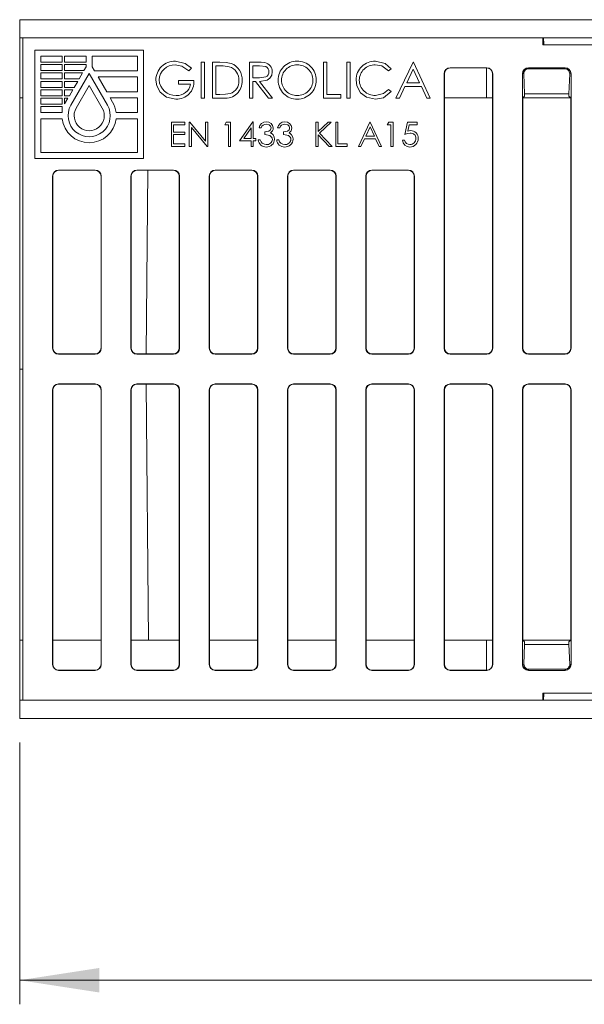
# Model space of a CAD drawing. Units: millimetres. Extents: x 0 to 420, y 0 to 297.
# Drawn here: x 98 to 121, y 100 to 141 of the extents above; entities that cross this region are included whole.
import ezdxf

# ---------------------------------------------------------------- set-up
doc = ezdxf.new("R2010")
doc.units = ezdxf.units.MM
doc.styles.add('SLDTEXTSTYLE3', font='TXT', dxfattribs={"width": 0.75})
doc.dimstyles.new('SLDDIMSTYLE0', dxfattribs={"dimtxt": 3.5, "dimasz": 3.302, "dimexe": 0, "dimexo": 0.0625, "dimgap": 0.875, "dimtad": 1, "dimdec": 3, "dimlfac": 4, "dimrnd": 1e-09, "dimzin": 12, "dimdsep": 46, "dimtxsty": 'SLDTEXTSTYLE3', "dimsah": 1, "dimcen": 0.09, "dimadec": 0, "dimazin": 3, "dimtfac": 1, "dimtdec": 3, "dimtofl": 0, "dimtmove": 0, "dimatfit": 3, "dimfxl": 1, "dimfrac": 2, "dimtolj": 1, "dimtzin": 12, "dimarcsym": 0})

# ---------------------------------------------------------------- blocks, each defined once
blk = doc.blocks.new('_D_1')
at = {"color": 7, "linetype": 'Continuous', "lineweight": 0}
for p, q in [((223.841, 112.411), (223.841, 100.267)), ((97.591, 111.135), (97.591, 100.267)), ((97.591, 101.267), (223.841, 101.267))]:
    blk.add_line(p, q, dxfattribs=at)
for points in [[(97.591, 101.267), (100.893, 100.759), (100.893, 101.775)], [(223.841, 101.267), (220.539, 101.775), (220.539, 100.759)]]:
    blk.add_solid(points, dxfattribs=at)
at = {"color": 7, "linetype": 'Continuous', "lineweight": 0, "insert": (155.207, 105.779, 40.043), "char_height": 3.5, "attachment_point": 1, "style": 'SLDTEXTSTYLE3'}
blk.add_mtext('505', dxfattribs=at)

msp = doc.modelspace()

# ---------------------------------------------------------------- linework, layer by layer
at = {"color": 7, "linetype": 'Continuous', "lineweight": 15}
for p, q in [((97.59095, 141.13508), (222.59095, 141.13508)), ((97.59095, 141.13508), (97.59095, 140.38508)), ((97.59095, 140.38508), (222.59095, 140.38508)), ((97.59095, 140.38508), (97.59095, 137.88508)), ((97.72468, 140.37636), (97.71595, 140.38508)), ((97.71595, 140.38508), (97.71595, 112.88508)), ((97.72468, 140.37636), (97.72468, 112.89381)), ((119.30345, 140.37636), (97.72468, 140.37636)), ((119.30345, 140.37636), (119.31218, 140.38508)), ((119.30345, 140.09134), (119.30345, 140.37636)), ((119.33273, 140.36454), (119.31218, 140.38508)), ((119.33273, 140.36454), (119.34193, 140.12982)), ((98.22468, 135.37636), (98.22468, 139.87636)), ((98.22468, 139.87636), (102.72468, 139.87636)), ((102.72468, 135.37636), (102.72468, 139.87636)), ((119.34193, 140.12982), (119.30345, 140.09134)), ((125.87845, 140.09134), (119.30345, 140.09134)), ((98.47468, 139.37636), (98.47468, 139.62636)), ((98.47468, 139.62636), (99.35665, 139.62636)), ((98.47468, 139.37636), (99.35665, 139.37636)), ((99.35665, 139.62636), (99.35665, 139.37636)), ((99.45664, 139.37636), (99.45664, 139.62636)), ((99.45664, 139.62636), (100.34968, 139.62636)), ((99.45664, 139.37636), (100.34968, 139.37636)), ((100.34968, 139.37636), (100.34968, 139.62636)), ((100.59968, 139.62636), (102.47468, 139.62636)), ((100.59968, 139.18485), (100.59968, 139.62636)), ((102.47468, 139.00969), (102.47468, 139.62636)), ((105.12853, 139.37636), (105.26314, 139.37636)), ((105.12853, 137.87636), (105.12853, 139.37636)), ((105.26314, 139.37636), (105.26314, 137.87636)), ((105.59006, 137.87636), (105.59006, 139.37636)), ((105.59006, 139.37636), (105.89295, 139.37636)), ((107.12853, 139.37636), (107.42871, 139.37636)), ((107.12853, 137.87636), (107.12853, 139.37636)), ((110.20545, 139.37636), (110.34007, 139.37636)), ((110.20545, 137.87636), (110.20545, 139.37636)), ((110.34007, 139.37636), (110.34007, 138.0302)), ((111.16699, 139.37636), (111.3016, 139.37636)), ((111.16699, 137.87636), (111.16699, 139.37636)), ((111.3016, 139.37636), (111.3016, 137.87636)), ((113.20545, 137.87636), (113.91699, 139.37636)), ((113.91699, 139.37636), (113.93622, 139.37636)), ((113.93622, 139.37636), (114.62853, 137.87636)), ((98.47468, 139.27636), (99.35665, 139.27636)), ((98.47468, 139.02636), (98.47468, 139.27636)), ((98.47468, 139.02636), (99.35665, 139.02636)), ((99.35665, 139.27636), (99.35665, 139.02636)), ((99.45664, 139.27636), (100.34968, 139.27636)), ((99.45664, 139.02636), (99.45664, 139.27636)), ((99.45664, 139.02636), (100.25817, 139.02636)), ((100.25817, 139.02636), (100.34968, 139.18485)), ((100.34968, 139.27636), (100.34968, 139.18485)), ((100.70081, 139.00969), (100.59968, 139.18485)), ((100.70081, 139.00969), (102.47468, 139.00969)), ((104.72468, 139.12035), (104.60929, 139.01097)), ((105.83015, 139.22251), (105.72468, 139.22251)), ((105.72468, 139.22251), (105.72468, 138.0302)), ((107.54439, 139.22251), (107.26314, 139.22251)), ((107.26314, 139.22251), (107.26314, 138.72251)), ((113.01314, 139.10112), (112.89535, 139.01097)), ((113.9251, 139.08399), (113.65346, 138.51097)), ((114.18952, 138.51097), (113.9251, 139.08399)), ((116.97472, 139.14381), (115.45719, 139.14381)), ((116.96595, 139.13508), (115.46592, 139.13508)), ((116.96599, 139.13508), (116.96595, 139.13508)), ((116.96595, 137.88508), (116.96595, 139.13508)), ((118.46595, 138.88512), (118.48498, 138.98078)), ((118.53916, 139.06188), (118.48498, 138.98078)), ((118.62025, 139.11606), (118.53916, 139.06188)), ((118.71591, 139.13508), (118.62025, 139.11606)), ((120.22472, 139.14381), (118.70719, 139.14381)), ((118.71591, 139.09703), (120.21599, 139.09703)), ((120.21599, 139.13508), (120.31165, 139.11606)), ((120.39275, 139.06188), (120.31165, 139.11606)), ((120.44693, 138.98078), (120.39275, 139.06188)), ((120.46595, 138.88512), (120.44693, 138.98078)), ((98.47468, 138.92636), (99.35665, 138.92636)), ((98.47468, 138.67636), (98.47468, 138.92636)), ((98.47468, 138.67636), (99.35665, 138.67636)), ((98.47468, 138.57636), (99.35665, 138.57636)), ((98.47468, 138.32636), (98.47468, 138.57636)), ((99.35665, 138.92636), (99.35665, 138.67636)), ((99.35665, 138.57636), (99.35665, 138.32636)), ((99.45664, 138.92636), (100.20044, 138.92636)), ((99.45664, 138.67636), (99.45664, 138.92636)), ((99.45664, 138.67636), (100.0561, 138.67636)), ((99.45664, 138.57636), (99.99836, 138.57636)), ((99.45664, 138.32636), (99.45664, 138.57636)), ((99.71691, 137.58886), (100.47468, 138.90136)), ((99.85403, 138.32636), (99.99836, 138.57636)), ((100.0561, 138.67636), (100.20044, 138.92636)), ((100.47468, 138.90136), (101.23245, 137.58886)), ((100.84515, 138.75969), (102.47468, 138.75969)), ((101.20118, 138.14302), (100.84515, 138.75969)), ((102.47468, 138.14302), (102.47468, 138.75969)), ((104.18622, 138.45328), (104.18622, 138.60713)), ((104.18622, 138.60713), (104.82084, 138.60713)), ((107.26314, 138.72251), (107.53778, 138.72041)), ((107.37252, 138.56866), (107.26314, 138.56866)), ((107.26314, 138.56866), (107.26314, 137.87636)), ((107.9236, 137.87636), (107.37252, 138.56866)), ((107.53898, 138.56866), (108.09006, 137.87636)), ((115.20722, 138.89385), (115.20722, 127.50132)), ((115.21595, 138.88512), (115.21595, 127.51005)), ((117.21595, 137.88508), (117.21595, 138.88512)), ((117.22468, 127.50132), (117.22468, 138.89385)), ((118.45722, 138.89385), (118.45722, 127.50132)), ((118.5445, 138.06411), (118.51231, 138.88512)), ((120.41959, 138.88512), (120.3874, 138.06411)), ((120.47468, 127.50132), (120.47468, 138.89385)), ((98.47468, 138.32636), (99.35665, 138.32636)), ((98.47468, 137.97636), (98.47468, 138.22636)), ((98.47468, 138.22636), (99.35665, 138.22636)), ((99.35665, 138.22636), (99.35665, 137.97636)), ((99.45664, 138.32636), (99.85403, 138.32636)), ((99.45664, 138.22636), (99.79629, 138.22636)), ((99.45664, 137.97636), (99.45664, 138.22636)), ((99.65195, 137.97636), (99.79629, 138.22636)), ((99.93341, 137.46386), (100.47468, 138.40136)), ((100.47468, 138.40136), (101.01595, 137.46386)), ((101.20118, 138.14302), (102.47468, 138.14302)), ((104.68622, 138.45328), (104.18622, 138.45328)), ((112.89535, 138.24174), (113.01314, 138.1525)), ((113.58045, 138.35712), (113.35238, 137.87636)), ((114.26044, 138.35712), (113.58045, 138.35712)), ((113.65346, 138.51097), (114.18952, 138.51097)), ((114.48219, 137.87636), (114.26044, 138.35712)), ((97.59095, 137.88508), (97.71595, 137.88508)), ((97.59095, 137.88508), (97.59095, 137.4405)), ((98.47468, 137.97636), (99.35665, 137.97636)), ((98.47468, 137.62636), (98.47468, 137.87636)), ((98.47468, 137.87636), (99.35665, 137.87636)), ((99.35665, 137.87636), (99.35665, 137.62636)), ((99.45664, 137.97636), (99.65195, 137.97636)), ((99.45664, 137.87636), (99.59422, 137.87636)), ((99.45664, 137.63807), (99.45664, 137.87636)), ((99.45664, 137.63807), (99.59422, 137.87636)), ((101.34552, 137.89302), (102.47468, 137.89302)), ((101.44896, 137.71386), (101.34552, 137.89302)), ((102.47468, 137.27636), (102.47468, 137.89302)), ((105.26314, 137.87636), (105.12853, 137.87636)), ((106.05491, 137.87636), (105.59006, 137.87636)), ((105.72468, 138.0302), (105.89686, 138.0302)), ((107.26314, 137.87636), (107.12853, 137.87636)), ((108.09006, 137.87636), (107.9236, 137.87636)), ((110.91699, 137.87636), (110.20545, 137.87636)), ((110.34007, 138.0302), (110.91699, 138.0302)), ((110.91699, 138.0302), (110.91699, 137.87636)), ((111.3016, 137.87636), (111.16699, 137.87636)), ((113.35238, 137.87636), (113.20545, 137.87636)), ((114.62853, 137.87636), (114.48219, 137.87636)), ((115.21595, 137.88508), (116.96595, 137.88508)), ((117.21595, 137.88508), (116.96595, 137.88508)), ((117.21595, 127.51005), (117.21595, 137.88508)), ((118.46595, 137.88508), (118.5445, 137.96363)), ((118.46595, 137.88508), (118.46595, 127.51005)), ((118.46595, 137.88508), (120.46595, 137.88508)), ((118.5445, 137.96363), (118.5445, 138.06411)), ((120.3874, 138.06411), (118.5445, 138.06411)), ((120.3874, 138.06411), (120.3874, 137.96363)), ((120.3874, 137.96363), (120.46595, 137.88508)), ((120.46595, 127.51005), (120.46595, 137.88508)), ((97.59095, 137.4405), (97.59095, 134.53715)), ((98.47468, 137.62636), (99.35665, 137.62636)), ((98.47468, 137.52636), (99.35665, 137.52636)), ((98.47468, 137.27636), (98.47468, 137.52636)), ((99.35665, 137.52636), (99.35665, 137.27636)), ((99.35665, 137.27636), (98.47468, 137.27636)), ((98.47468, 135.62636), (98.47468, 137.02636)), ((99.35665, 137.02636), (98.47468, 137.02636)), ((101.59271, 137.27636), (102.47468, 137.27636)), ((101.59271, 137.02636), (102.47468, 137.02636)), ((102.47468, 135.62636), (102.47468, 137.02636)), ((103.88493, 136.87636), (104.44904, 136.87636)), ((103.88493, 135.87636), (103.88493, 136.87636)), ((104.44904, 136.77379), (103.97468, 136.77379)), ((103.97468, 136.77379), (103.97468, 136.4661)), ((104.44904, 136.87636), (104.44904, 136.77379)), ((104.62852, 135.87636), (104.62852, 136.87636)), ((104.62852, 136.87636), (104.64736, 136.87636)), ((104.64736, 136.87636), (105.30801, 136.0893)), ((105.37732, 135.87636), (104.71827, 136.66161)), ((104.71827, 136.66161), (104.71827, 135.87636)), ((105.30801, 136.0893), (105.30801, 136.87636)), ((105.30801, 136.87636), (105.39776, 136.87636)), ((105.39776, 136.87636), (105.39776, 135.87636)), ((106.10289, 136.77379), (106.16158, 136.87636)), ((106.25673, 136.77379), (106.10289, 136.77379)), ((106.16158, 136.87636), (106.34648, 136.87636)), ((106.25673, 135.87636), (106.25673, 136.77379)), ((106.34648, 136.87636), (106.34648, 135.87636)), ((106.71827, 136.10713), (107.26414, 136.902)), ((107.19263, 136.64398), (106.89455, 136.20969)), ((107.19263, 136.20969), (107.19263, 136.64398)), ((107.26414, 136.902), (107.28237, 136.902)), ((107.28237, 136.902), (107.28237, 136.20969)), ((107.6157, 136.64559), (107.52596, 136.64559)), ((108.38494, 136.64559), (108.29519, 136.64559)), ((109.88494, 136.87636), (109.97468, 136.87636)), ((109.88494, 135.87636), (109.88494, 136.87636)), ((109.97468, 136.87636), (109.97468, 136.49555)), ((109.97468, 136.49555), (110.39154, 136.87636)), ((110.51955, 136.87636), (110.02817, 136.42764)), ((110.39154, 136.87636), (110.51955, 136.87636)), ((110.70545, 136.87636), (110.79519, 136.87636)), ((110.70545, 135.87636), (110.70545, 136.87636)), ((110.79519, 136.87636), (110.79519, 135.97892)), ((111.65416, 135.87636), (112.12852, 136.87636)), ((112.13393, 136.68144), (111.95284, 136.29943)), ((112.12852, 136.87636), (112.14135, 136.87636)), ((112.31021, 136.29943), (112.13393, 136.68144)), ((112.14135, 136.87636), (112.60288, 135.87636)), ((112.84647, 136.77379), (112.90517, 136.87636)), ((113.00032, 136.77379), (112.84647, 136.77379)), ((112.90517, 136.87636), (113.09006, 136.87636)), ((113.00032, 135.87636), (113.00032, 136.77379)), ((113.09006, 136.87636), (113.09006, 135.87636)), ((113.57724, 136.37636), (113.67981, 136.87636)), ((113.67981, 136.87636), (114.09007, 136.87636)), ((113.74992, 136.77379), (113.69603, 136.51077)), ((114.09007, 136.77379), (113.74992, 136.77379)), ((114.09007, 136.87636), (114.09007, 136.77379)), ((103.97468, 136.4661), (104.44904, 136.4661)), ((103.97468, 136.36354), (103.97468, 135.97892)), ((104.44904, 136.36354), (103.97468, 136.36354)), ((104.44904, 136.4661), (104.44904, 136.36354)), ((107.19263, 136.10713), (106.71827, 136.10713)), ((106.89455, 136.20969), (107.19263, 136.20969)), ((107.19263, 135.87636), (107.19263, 136.10713)), ((107.28237, 136.20969), (107.39776, 136.20969)), ((107.39776, 136.10713), (107.28237, 136.10713)), ((107.28237, 136.10713), (107.28237, 135.87636)), ((107.39776, 136.20969), (107.39776, 136.10713)), ((107.4875, 136.14559), (107.57724, 136.14559)), ((107.76955, 136.37636), (107.76955, 136.47892)), ((108.25673, 136.14559), (108.34648, 136.14559)), ((108.53878, 136.37636), (108.53878, 136.47892)), ((110.43842, 135.87636), (109.97468, 136.35893)), ((109.97468, 136.35893), (109.97468, 135.87636)), ((110.02817, 136.42764), (110.55801, 135.87636)), ((111.90417, 136.19687), (111.75213, 135.87636)), ((112.35749, 136.19687), (111.90417, 136.19687)), ((111.95284, 136.29943), (112.31021, 136.29943)), ((112.50533, 135.87636), (112.35749, 136.19687)), ((113.47468, 136.13277), (113.56442, 136.13277)), ((104.44904, 135.87636), (103.88493, 135.87636)), ((103.97468, 135.97892), (104.44904, 135.97892)), ((104.44904, 135.97892), (104.44904, 135.87636)), ((104.71827, 135.87636), (104.62852, 135.87636)), ((105.39776, 135.87636), (105.37732, 135.87636)), ((106.34648, 135.87636), (106.25673, 135.87636)), ((107.28237, 135.87636), (107.19263, 135.87636)), ((109.97468, 135.87636), (109.88494, 135.87636)), ((110.55801, 135.87636), (110.43842, 135.87636)), ((111.17981, 135.87636), (110.70545, 135.87636)), ((110.79519, 135.97892), (111.17981, 135.97892)), ((111.17981, 135.97892), (111.17981, 135.87636)), ((111.75213, 135.87636), (111.65416, 135.87636)), ((112.60288, 135.87636), (112.50533, 135.87636)), ((113.09006, 135.87636), (113.00032, 135.87636)), ((98.22468, 135.37636), (102.72468, 135.37636)), ((98.47468, 135.62636), (102.47468, 135.62636)), ((99.20719, 134.89381), (100.72472, 134.89381)), ((99.21591, 134.88508), (100.71599, 134.88508)), ((102.45719, 134.89381), (103.97472, 134.89381)), ((102.46592, 134.88508), (103.96599, 134.88508)), ((102.84641, 127.26008), (102.91295, 134.88508)), ((105.70719, 134.89381), (107.22472, 134.89381)), ((105.71591, 134.88508), (107.21599, 134.88508)), ((108.95719, 134.89381), (110.47472, 134.89381)), ((108.96591, 134.88508), (110.46599, 134.88508)), ((112.20719, 134.89381), (113.72472, 134.89381)), ((112.21591, 134.88508), (113.71599, 134.88508)), ((97.59095, 134.53715), (97.59095, 126.63508)), ((98.95722, 134.64385), (98.95722, 127.50132)), ((98.96595, 134.63512), (98.96595, 127.51005)), ((100.96595, 127.51005), (100.96595, 134.63512)), ((100.97468, 127.50132), (100.97468, 134.64385)), ((102.20722, 134.64385), (102.20722, 127.50132)), ((102.21595, 134.63512), (102.21595, 127.51005)), ((104.21595, 127.51005), (104.21595, 134.63512)), ((104.22468, 127.50132), (104.22468, 134.64385)), ((105.45722, 134.64385), (105.45722, 127.50132)), ((105.46595, 134.63512), (105.46595, 127.51005)), ((107.46595, 127.51005), (107.46595, 134.63512)), ((107.47468, 127.50132), (107.47468, 134.64385)), ((108.70723, 134.64385), (108.70723, 127.50132)), ((108.71595, 134.63512), (108.71595, 127.51005)), ((110.71595, 127.51005), (110.71595, 134.63512)), ((110.72468, 127.50132), (110.72468, 134.64385)), ((111.95722, 134.64385), (111.95722, 127.50132)), ((111.96595, 134.63512), (111.96595, 127.51005)), ((113.96595, 127.51005), (113.96595, 134.63512)), ((113.97468, 127.50132), (113.97468, 134.64385)), ((99.20719, 127.25136), (100.72472, 127.25136)), ((99.21591, 127.26008), (100.71599, 127.26008)), ((102.45719, 127.25136), (103.97472, 127.25136)), ((102.46592, 127.26008), (103.96599, 127.26008)), ((105.70719, 127.25136), (107.22472, 127.25136)), ((105.71591, 127.26008), (107.21599, 127.26008)), ((108.95719, 127.25136), (110.47472, 127.25136)), ((108.96591, 127.26008), (110.46599, 127.26008)), ((112.20719, 127.25136), (113.72472, 127.25136)), ((112.21591, 127.26008), (113.71599, 127.26008)), ((115.45719, 127.25136), (116.97472, 127.25136)), ((115.46592, 127.26008), (116.96599, 127.26008)), ((118.70719, 127.25136), (120.22472, 127.25136)), ((118.71591, 127.26008), (120.21599, 127.26008)), ((97.59095, 126.63508), (97.71595, 126.63508)), ((97.59095, 118.73302), (97.59095, 126.63508)), ((100.72472, 126.01881), (99.20719, 126.01881)), ((100.71599, 126.01008), (99.21591, 126.01008)), ((103.97472, 126.01881), (102.45719, 126.01881)), ((103.96599, 126.01008), (102.46592, 126.01008)), ((102.93913, 115.38508), (102.84641, 126.01008)), ((107.22472, 126.01881), (105.70719, 126.01881)), ((107.21599, 126.01008), (105.71591, 126.01008)), ((110.47472, 126.01881), (108.95719, 126.01881)), ((110.46599, 126.01008), (108.96591, 126.01008)), ((113.72472, 126.01881), (112.20719, 126.01881)), ((113.71599, 126.01008), (112.21591, 126.01008)), ((116.97472, 126.01881), (115.45719, 126.01881)), ((116.96599, 126.01008), (115.46592, 126.01008)), ((120.22472, 126.01881), (118.70719, 126.01881)), ((120.21599, 126.01008), (118.71591, 126.01008)), ((98.95722, 125.76885), (98.95722, 114.37632)), ((98.96595, 125.76012), (98.96595, 114.38505)), ((100.96595, 114.38505), (100.96595, 125.76012)), ((100.97468, 114.37632), (100.97468, 125.76885)), ((102.20722, 125.76885), (102.20722, 114.37632)), ((102.21595, 125.76012), (102.21595, 114.38505)), ((104.21595, 114.38505), (104.21595, 125.76012)), ((104.22468, 114.37632), (104.22468, 125.76885)), ((105.45722, 125.76885), (105.45722, 114.37632)), ((105.46595, 125.76012), (105.46595, 114.38505)), ((107.46595, 114.38505), (107.46595, 125.76012)), ((107.47468, 114.37632), (107.47468, 125.76885)), ((108.70723, 125.76885), (108.70723, 114.37632)), ((108.71595, 125.76012), (108.71595, 114.38505)), ((110.71595, 114.38505), (110.71595, 125.76012)), ((110.72468, 114.37632), (110.72468, 125.76885)), ((111.95722, 125.76885), (111.95722, 114.37632)), ((111.96595, 125.76012), (111.96595, 114.38505)), ((113.96595, 114.38505), (113.96595, 125.76012)), ((113.97468, 114.37632), (113.97468, 125.76885)), ((115.20722, 125.76885), (115.20722, 114.37632)), ((115.21595, 125.76012), (115.21595, 114.38505)), ((117.21595, 115.38508), (117.21595, 125.76012)), ((117.22468, 114.37632), (117.22468, 125.76885)), ((118.45722, 125.76885), (118.45722, 114.37632)), ((118.46595, 125.76012), (118.46595, 115.38508)), ((120.46595, 115.38508), (120.46595, 125.76012)), ((120.47468, 114.37632), (120.47468, 125.76885)), ((97.59095, 115.82967), (97.59095, 118.73302)), ((97.59095, 115.38508), (97.59095, 115.82967)), ((97.71595, 115.38508), (97.59095, 115.38508)), ((97.59095, 112.88508), (97.59095, 115.38508)), ((100.96595, 115.38508), (98.96595, 115.38508)), ((104.21595, 115.38508), (102.21595, 115.38508)), ((107.46595, 115.38508), (105.46595, 115.38508)), ((110.71595, 115.38508), (108.71595, 115.38508)), ((113.96595, 115.38508), (111.96595, 115.38508)), ((116.96595, 115.38508), (115.21595, 115.38508)), ((116.96595, 114.13508), (116.96595, 115.38508)), ((116.96595, 115.38508), (117.21595, 115.38508)), ((117.21595, 114.38505), (117.21595, 115.38508)), ((118.5445, 115.30654), (118.46595, 115.38508)), ((120.46595, 115.38508), (118.46595, 115.38508)), ((118.5445, 115.20606), (118.5445, 115.30654)), ((120.46595, 115.38508), (120.3874, 115.30654)), ((120.3874, 115.30654), (120.3874, 115.20606)), ((118.51231, 114.38505), (118.5445, 115.20606)), ((118.5445, 115.20606), (120.3874, 115.20606)), ((120.3874, 115.20606), (120.41959, 114.38505)), ((99.20719, 114.12636), (100.72472, 114.12636)), ((99.21591, 114.13508), (100.71599, 114.13508)), ((102.45719, 114.12636), (103.97472, 114.12636)), ((102.46592, 114.13508), (103.96599, 114.13508)), ((105.70719, 114.12636), (107.22472, 114.12636)), ((105.71591, 114.13508), (107.21599, 114.13508)), ((108.95719, 114.12636), (110.47472, 114.12636)), ((108.96591, 114.13508), (110.46599, 114.13508)), ((112.20719, 114.12636), (113.72472, 114.12636)), ((112.21591, 114.13508), (113.71599, 114.13508)), ((115.45719, 114.12636), (116.97472, 114.12636)), ((115.46592, 114.13508), (116.96595, 114.13508)), ((116.96595, 114.13508), (116.96599, 114.13508)), ((118.48498, 114.28938), (118.46595, 114.38505)), ((118.53916, 114.20829), (118.48498, 114.28938)), ((118.62025, 114.15411), (118.53916, 114.20829)), ((118.71591, 114.13508), (118.62025, 114.15411)), ((118.70719, 114.12636), (120.22472, 114.12636)), ((120.21599, 114.17314), (118.71591, 114.17314)), ((120.31165, 114.15411), (120.21599, 114.13508)), ((120.39275, 114.20829), (120.31165, 114.15411)), ((120.44693, 114.28938), (120.39275, 114.20829)), ((120.46595, 114.38505), (120.44693, 114.28938)), ((222.59095, 112.88508), (97.59095, 112.88508)), ((97.59095, 112.13508), (97.59095, 112.88508)), ((97.72468, 112.89381), (97.71595, 112.88508)), ((97.72468, 112.89381), (119.30345, 112.89381)), ((119.30345, 113.17882), (125.87845, 113.17882)), ((119.30345, 112.89381), (119.30345, 113.17882)), ((119.34193, 113.14035), (119.30345, 113.17882)), ((119.31218, 112.88508), (119.30345, 112.89381)), ((119.31218, 112.88508), (119.33273, 112.90563)), ((119.34193, 113.14035), (119.33273, 112.90563)), ((222.59095, 112.13508), (97.59095, 112.13508))]:
    msp.add_line(p, q, dxfattribs=at)
at = {"color": 7, "linetype": 'Continuous', "lineweight": 15, "flags": 128}
for points in [[(104.0507, 139.41482), (104.45891, 139.31842), (104.72468, 139.12035)], [(105.89295, 139.37636), (106.16196, 139.36437), (106.36891, 139.32227)], [(107.42871, 139.37636), (107.61958, 139.37228), (107.76855, 139.35592)], [(112.3587, 139.41482), (112.76528, 139.31764), (113.01314, 139.10112)], [(104.60929, 139.01097), (104.31677, 139.20545), (104.04619, 139.26097)], [(106.29108, 139.18044), (106.03429, 139.21717), (105.83015, 139.22251)], [(107.53778, 138.72041), (107.80118, 138.75979), (107.85701, 138.79677), (107.90005, 138.84804), (107.92722, 138.90919), (107.93622, 138.97551)], [(108.07083, 138.97521), (108.04862, 138.8356), (107.97781, 138.71347), (107.86536, 138.62802), (107.53898, 138.56866)], [(107.93622, 138.97551), (107.92719, 139.04043), (107.89956, 139.09989), (107.85703, 139.14977), (107.80269, 139.18645), (107.54439, 139.22251)], [(112.89535, 139.01097), (112.61789, 139.21366), (112.35028, 139.26097)], [(120.21599, 139.09703), (120.2476, 139.09455), (120.28127, 139.08628), (120.32352, 139.06632), (120.37884, 139.01568), (120.41959, 138.88512)], [(103.4278, 138.12155), (103.27921, 138.3887), (103.24391, 138.62696)], [(111.74181, 138.10021), (111.58656, 138.383), (111.5516, 138.63507)], [(112.3596, 137.99174), (112.68872, 138.0719), (112.89535, 138.24174)], [(113.01314, 138.1525), (112.68401, 137.89784), (112.3605, 137.83789)], [(104.07774, 137.83789), (103.67942, 137.923), (103.4278, 138.12155)], [(105.89686, 138.0302), (106.13846, 138.03812), (106.32564, 138.06836)], [(112.3605, 137.83789), (111.98256, 137.91558), (111.74181, 138.10021)], [(107.76955, 136.47892), (107.9329, 136.51345), (107.99902, 136.56434), (108.01906, 136.60121), (108.02596, 136.64258)], [(108.02596, 136.64258), (108.00265, 136.71706), (107.94438, 136.76997), (107.82484, 136.79943)], [(108.53878, 136.47892), (108.70213, 136.51345), (108.76825, 136.56434), (108.78829, 136.60121), (108.79519, 136.64258)], [(108.79519, 136.64258), (108.77189, 136.71706), (108.71361, 136.76997), (108.59407, 136.79943)], [(113.69603, 136.51077), (113.76134, 136.52592), (113.81382, 136.5302)], [(107.57724, 136.14559), (107.61112, 136.06215), (107.65557, 136.00737)], [(108.07724, 136.16482), (108.0697, 136.21632), (108.04757, 136.26344), (107.9722, 136.3342), (107.76955, 136.37636)], [(107.99892, 136.43645), (108.06521, 136.39559), (108.10729, 136.35112)], [(108.10729, 136.35112), (108.15545, 136.25635), (108.16699, 136.17343)], [(108.34648, 136.14559), (108.38035, 136.06215), (108.4248, 136.00737)], [(108.84647, 136.16482), (108.83893, 136.21632), (108.8168, 136.26344), (108.74143, 136.3342), (108.53878, 136.37636)], [(108.76815, 136.43645), (108.83444, 136.39559), (108.87652, 136.35112)], [(108.87652, 136.35112), (108.92468, 136.25635), (108.93622, 136.17343)], [(113.7976, 136.42764), (113.67201, 136.40844), (113.57724, 136.37636)], [(107.65557, 136.00737), (107.74455, 135.96263), (107.82264, 135.95328)], [(108.4248, 136.00737), (108.51378, 135.96263), (108.59187, 135.95328)], [(118.71591, 114.17314), (118.68438, 114.1756), (118.65073, 114.18385), (118.60852, 114.20377), (118.55322, 114.25428), (118.51231, 114.38505)]]:
    msp.add_lwpolyline(points, dxfattribs=at)
at = {"color": 7, "linetype": 'Continuous', "lineweight": 15}
for centre, radius, start, end in [((104.02758, 138.63147), 0.78368, 88.309253, 180.330299), ((109.1017, 138.63383), 0.78099, 90.148298, 181.032983), ((109.12058, 138.63785), 0.77725, 359.19732, 91.540801), ((112.32893, 138.63806), 0.77733, 87.805126, 180.220485), ((104.02651, 138.61298), 0.64829, 88.260096, 178.23304), ((106.1269, 138.6445), 0.56052, 356.237862, 72.967998), ((106.11706, 138.66278), 0.70594, 355.502868, 69.099116), ((107.69338, 138.98587), 0.37761, 358.382186, 78.517223), ((109.09626, 138.62024), 0.64081, 89.103184, 179.990318), ((109.12078, 138.61872), 0.64242, 0.761556, 91.292587), ((112.32452, 138.62318), 0.63831, 87.687421, 179.849999), ((118.716, 138.89318), 0.20385, 90.024326, 182.266419), ((104.05626, 138.66965), 0.67872, 183.098293, 272.804374), ((104.10802, 138.55218), 0.71493, 267.572922, 4.407516), ((106.1322, 138.56213), 0.69012, 263.569281, 3.76329), ((106.16193, 138.56801), 0.52579, 288.140892, 4.331522), ((109.09759, 138.61454), 0.77677, 179.61601, 271.040715), ((109.08957, 138.62566), 0.63414, 180.480317, 271.511036), ((109.12803, 138.62648), 0.63511, 268.038614, 0.069933), ((109.1197, 138.61599), 0.77814, 269.410973, 0.807535), ((112.32489, 138.62948), 0.63869, 180.415212, 273.115431), ((104.13252, 138.55263), 0.56254, 265.61057, 349.827194), ((100.47468, 137.15136), 0.875, 150, 30), ((100.47468, 137.15136), 0.625, 150, 30), ((100.47468, 137.15136), 1.125, 6.37937, 30), ((100.47468, 137.15136), 1.125, 186.37937, 353.62063), ((107.824, 136.60058), 0.30142, 90.068509, 171.412743), ((107.82073, 136.58595), 0.21352, 88.897207, 163.781711), ((107.83943, 136.62568), 0.27676, 3.417191, 93.271678), ((107.88134, 136.63921), 0.23438, 300.108592, 0.726187), ((108.59322, 136.60059), 0.30141, 90.067156, 171.414096), ((108.58995, 136.58596), 0.21351, 88.895606, 163.783312), ((108.60866, 136.62568), 0.27677, 3.417997, 93.270872), ((108.65057, 136.63921), 0.23438, 300.108592, 0.726187), ((113.81833, 136.2196), 0.31064, 356.951774, 90.830679), ((107.81411, 136.17895), 0.32831, 185.833232, 271.208499), ((107.83557, 136.18193), 0.33153, 267.488044, 358.531459), ((107.84778, 136.182), 0.2301, 263.726094, 355.716957), ((108.58334, 136.17895), 0.32831, 185.833214, 271.207881), ((108.60479, 136.18193), 0.33153, 267.488012, 358.530876), ((108.61701, 136.18201), 0.23011, 263.727006, 355.716045), ((113.78012, 136.15712), 0.30641, 184.559368, 269.934131), ((113.77856, 136.17064), 0.21746, 190.030593, 271.691392), ((113.78946, 136.1899), 0.33932, 268.363713, 2.225661), ((113.78883, 136.20323), 0.24998, 269.117366, 0.836993), ((113.81748, 136.20723), 0.22131, 359.91124, 95.154246), ((120.2159, 114.37698), 0.20385, 270.024216, 2.266529)]:
    msp.add_arc(centre, radius, start, end, dxfattribs=at)
for centre, major_axis, start_param, end_param in [((115.45726, 138.89377), (-0.17683, 0.17683), 5.49793944, 7.06843118), ((115.46599, 138.88505), (-0.17683, 0.17683), 5.49793944, 7.06843118), ((116.96591, 138.88505), (0.17683, 0.17683), 5.49793944, 7.06843118), ((116.97464, 138.89377), (0.17683, 0.17683), 5.49793944, 7.06843118), ((118.70726, 138.89377), (-0.17683, 0.17683), 5.49793944, 7.06843118), ((120.22464, 138.89377), (0.17683, 0.17683), 5.49793944, 7.06843118), ((99.20726, 134.64377), (-0.17683, 0.17683), 5.49793944, 7.06843118), ((99.21599, 134.63505), (-0.17683, 0.17683), 5.49793944, 7.06843118), ((100.71591, 134.63505), (-0.17683, -0.17683), 2.35634678, 3.92683852), ((100.72464, 134.64377), (-0.17683, -0.17683), 2.35634678, 3.92683852), ((102.45726, 134.64377), (-0.17683, 0.17683), 5.49793944, 7.06843118), ((102.46599, 134.63505), (-0.17683, 0.17683), 5.49793944, 7.06843118), ((103.96591, 134.63505), (-0.17683, -0.17683), 2.35634678, 3.92683852), ((103.97464, 134.64377), (-0.17683, -0.17683), 2.35634678, 3.92683852), ((105.70726, 134.64377), (-0.17683, 0.17683), 5.49793944, 7.06843118), ((105.71599, 134.63505), (-0.17683, 0.17683), 5.49793944, 7.06843118), ((107.21591, 134.63505), (-0.17683, -0.17683), 2.35634678, 3.92683852), ((107.22464, 134.64377), (-0.17683, -0.17683), 2.35634678, 3.92683852), ((108.95726, 134.64377), (-0.17683, 0.17683), 5.49793944, 7.06843118), ((108.96599, 134.63505), (-0.17683, 0.17683), 5.49793944, 7.06843118), ((110.46591, 134.63505), (-0.17683, -0.17683), 2.35634678, 3.92683852), ((110.47464, 134.64377), (-0.17683, -0.17683), 2.35634678, 3.92683852), ((112.20726, 134.64377), (-0.17683, 0.17683), 5.49793944, 7.06843118), ((112.21599, 134.63505), (-0.17683, 0.17683), 5.49793944, 7.06843118), ((113.71591, 134.63505), (-0.17683, -0.17683), 2.35634678, 3.92683852), ((113.72464, 134.64377), (-0.17683, -0.17683), 2.35634678, 3.92683852), ((99.21599, 127.51012), (-0.17683, -0.17683), 5.49793944, 7.06843118), ((100.71591, 127.51012), (0.17683, -0.17683), 5.49793944, 7.06843118), ((102.46599, 127.51012), (-0.17683, -0.17683), 5.49793944, 7.06843118), ((103.96591, 127.51012), (0.17683, -0.17683), 5.49793944, 7.06843118), ((105.71599, 127.51012), (-0.17683, -0.17683), 5.49793944, 7.06843118), ((107.21591, 127.51012), (0.17683, -0.17683), 5.49793944, 7.06843118), ((108.96599, 127.51012), (-0.17683, -0.17683), 5.49793944, 7.06843118), ((110.46591, 127.51012), (0.17683, -0.17683), 5.49793944, 7.06843118), ((112.21599, 127.51012), (-0.17683, -0.17683), 5.49793944, 7.06843118), ((113.71591, 127.51012), (0.17683, -0.17683), 5.49793944, 7.06843118), ((115.46599, 127.51012), (-0.17683, -0.17683), 5.49793944, 7.06843118), ((116.96591, 127.51012), (0.17683, -0.17683), 5.49793944, 7.06843118), ((118.71599, 127.51012), (-0.17683, -0.17683), 5.49793944, 7.06843118), ((120.21591, 127.51012), (0.17683, -0.17683), 5.49793944, 7.06843118), ((99.20726, 127.50139), (-0.17683, -0.17683), 5.49793944, 7.06843118), ((100.72464, 127.50139), (0.17683, -0.17683), 5.49793944, 7.06843118), ((102.45726, 127.50139), (-0.17683, -0.17683), 5.49793944, 7.06843118), ((103.97464, 127.50139), (0.17683, -0.17683), 5.49793944, 7.06843118), ((105.70726, 127.50139), (-0.17683, -0.17683), 5.49793944, 7.06843118), ((107.22464, 127.50139), (0.17683, -0.17683), 5.49793944, 7.06843118), ((108.95726, 127.50139), (-0.17683, -0.17683), 5.49793944, 7.06843118), ((110.47464, 127.50139), (0.17683, -0.17683), 5.49793944, 7.06843118), ((112.20726, 127.50139), (-0.17683, -0.17683), 5.49793944, 7.06843118), ((113.72464, 127.50139), (0.17683, -0.17683), 5.49793944, 7.06843118), ((115.45726, 127.50139), (-0.17683, -0.17683), 5.49793944, 7.06843118), ((116.97464, 127.50139), (0.17683, -0.17683), 5.49793944, 7.06843118), ((118.70726, 127.50139), (-0.17683, -0.17683), 5.49793944, 7.06843118), ((120.22464, 127.50139), (0.17683, -0.17683), 5.49793944, 7.06843118), ((99.20726, 125.76877), (-0.17683, 0.17683), 5.49793944, 7.06843118), ((99.21599, 125.76005), (-0.17683, 0.17683), 5.49793944, 7.06843118), ((100.71591, 125.76005), (0.17683, 0.17683), 5.49793944, 7.06843118), ((100.72464, 125.76877), (0.17683, 0.17683), 5.49793944, 7.06843118), ((102.45726, 125.76877), (-0.17683, 0.17683), 5.49793944, 7.06843118), ((102.46599, 125.76005), (-0.17683, 0.17683), 5.49793944, 7.06843118), ((103.96591, 125.76005), (0.17683, 0.17683), 5.49793944, 7.06843118), ((103.97464, 125.76877), (0.17683, 0.17683), 5.49793944, 7.06843118), ((105.70726, 125.76877), (-0.17683, 0.17683), 5.49793944, 7.06843118), ((105.71599, 125.76005), (-0.17683, 0.17683), 5.49793944, 7.06843118), ((107.21591, 125.76005), (0.17683, 0.17683), 5.49793944, 7.06843118), ((107.22464, 125.76877), (0.17683, 0.17683), 5.49793944, 7.06843118), ((108.95726, 125.76877), (-0.17683, 0.17683), 5.49793944, 7.06843118), ((108.96599, 125.76005), (-0.17683, 0.17683), 5.49793944, 7.06843118), ((110.46591, 125.76005), (0.17683, 0.17683), 5.49793944, 7.06843118), ((110.47464, 125.76877), (0.17683, 0.17683), 5.49793944, 7.06843118), ((112.20726, 125.76877), (-0.17683, 0.17683), 5.49793944, 7.06843118), ((112.21599, 125.76005), (-0.17683, 0.17683), 5.49793944, 7.06843118), ((113.71591, 125.76005), (0.17683, 0.17683), 5.49793944, 7.06843118), ((113.72464, 125.76877), (0.17683, 0.17683), 5.49793944, 7.06843118), ((115.45726, 125.76877), (-0.17683, 0.17683), 5.49793944, 7.06843118), ((115.46599, 125.76005), (-0.17683, 0.17683), 5.49793944, 7.06843118), ((116.96591, 125.76005), (0.17683, 0.17683), 5.49793944, 7.06843118), ((116.97464, 125.76877), (0.17683, 0.17683), 5.49793944, 7.06843118), ((118.70726, 125.76877), (-0.17683, 0.17683), 5.49793944, 7.06843118), ((118.71599, 125.76005), (-0.17683, 0.17683), 5.49793944, 7.06843118), ((120.21591, 125.76005), (0.17683, 0.17683), 5.49793944, 7.06843118), ((120.22464, 125.76877), (0.17683, 0.17683), 5.49793944, 7.06843118), ((99.20726, 114.37639), (-0.17683, -0.17683), 5.49793944, 7.06843118), ((99.21599, 114.38512), (-0.17683, -0.17683), 5.49793944, 7.06843118), ((100.71591, 114.38512), (0.17683, -0.17683), 5.49793944, 7.06843118), ((100.72464, 114.37639), (0.17683, -0.17683), 5.49793944, 7.06843118), ((102.45726, 114.37639), (-0.17683, -0.17683), 5.49793944, 7.06843118), ((102.46599, 114.38512), (-0.17683, -0.17683), 5.49793944, 7.06843118), ((103.96591, 114.38512), (0.17683, -0.17683), 5.49793944, 7.06843118), ((103.97464, 114.37639), (0.17683, -0.17683), 5.49793944, 7.06843118), ((105.70726, 114.37639), (-0.17683, -0.17683), 5.49793944, 7.06843118), ((105.71599, 114.38512), (-0.17683, -0.17683), 5.49793944, 7.06843118), ((107.21591, 114.38512), (0.17683, -0.17683), 5.49793944, 7.06843118), ((107.22464, 114.37639), (0.17683, -0.17683), 5.49793944, 7.06843118), ((108.95726, 114.37639), (-0.17683, -0.17683), 5.49793944, 7.06843118), ((108.96599, 114.38512), (-0.17683, -0.17683), 5.49793944, 7.06843118), ((110.46591, 114.38512), (0.17683, -0.17683), 5.49793944, 7.06843118), ((110.47464, 114.37639), (0.17683, -0.17683), 5.49793944, 7.06843118), ((112.20726, 114.37639), (-0.17683, -0.17683), 5.49793944, 7.06843118), ((112.21599, 114.38512), (-0.17683, -0.17683), 5.49793944, 7.06843118), ((113.71591, 114.38512), (0.17683, -0.17683), 5.49793944, 7.06843118), ((113.72464, 114.37639), (0.17683, -0.17683), 5.49793944, 7.06843118), ((115.45726, 114.37639), (-0.17683, -0.17683), 5.49793944, 7.06843118), ((115.46599, 114.38512), (-0.17683, -0.17683), 5.49793944, 7.06843118), ((116.96591, 114.38512), (0.17683, -0.17683), 5.49793944, 7.06843118), ((116.97464, 114.37639), (0.17683, -0.17683), 5.49793944, 7.06843118), ((118.70726, 114.37639), (-0.17683, -0.17683), 5.49793944, 7.06843118), ((120.22464, 114.37639), (0.17683, -0.17683), 5.49793944, 7.06843118)]:
    msp.add_ellipse(centre, major_axis=major_axis, ratio=0.99969546, start_param=start_param, end_param=end_param, dxfattribs=at)

# ---------------------------------------------------------------- dimensions: what is measured, and where the dimension line sits
at = {"color": 7, "linetype": 'Continuous', "lineweight": 0}
dim = msp.add_linear_dim(base=(223.84095, 101.26744), p1=(97.59095, 112.13508), p2=(223.84095, 113.41127), dimstyle='SLDDIMSTYLE0', dxfattribs=at)
dim.commit()
dim.dimension.update_dxf_attribs({"geometry": '_D_1', "text_midpoint": (160.50829, 101.26744), "dimtype": 160})

doc.saveas('drawing.dxf')
